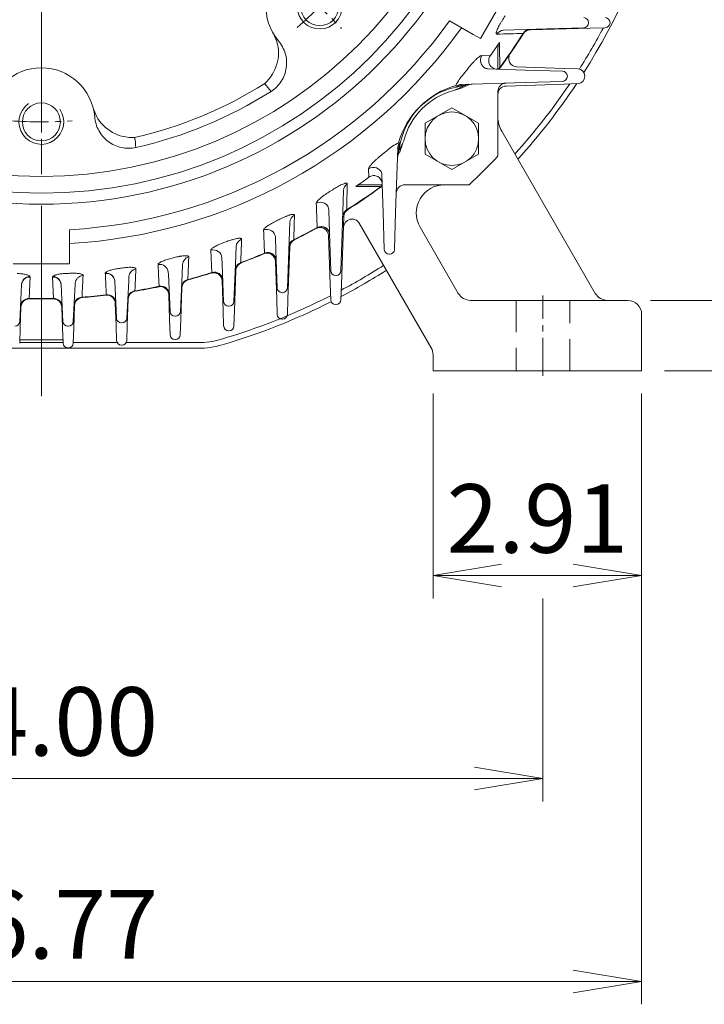
# Model space of a CAD drawing. Units: millimetres. Extents: x 0 to 2822, y 0 to 1995.
# Drawn here: x 2081 to 2324, y 677 to 1026 of the extents above; entities that cross this region are included whole.
import ezdxf

# ---------------------------------------------------------------- set-up
doc = ezdxf.new("R2010")
doc.units = ezdxf.units.MM
doc.header["$LTSCALE"] = 90
doc.linetypes.add('CENTER2', pattern=[1.125, 0.75, -0.125, 0.125, -0.125])
doc.linetypes.add('HIDDEN2', pattern=[0.1875, 0.125, -0.0625])
doc.layers.get('0').update_dxf_attribs({"linetype": 'CONTINUOUS', "lineweight": 30})
doc.layers.get('DEFPOINTS').update_dxf_attribs({"linetype": 'CONTINUOUS'})
for name, color, linetype, lineweight in [('CENTER LINE', 1, 'CENTER2', 9), ('DIMENSION LINE', 2, 'CONTINUOUS', 13), ('HIDDEN OUTLINE', 2, 'HIDDEN2', 20), ('OUTLINE', 3, 'CONTINUOUS', 20), ('외형선', 3, 'CONTINUOUS', 20)]:
    doc.layers.add(name, color=color, linetype=linetype, lineweight=lineweight)
doc.styles.get("Standard").update_dxf_attribs({"font": 'romans.shx', "width": 0.8, "bigfont": 'whgtxt.shx'})
doc.dimstyles.get("Standard").update_dxf_attribs({"dimscale": 8.1, "dimtxt": 3, "dimasz": 3, "dimexe": 1, "dimexo": 1, "dimgap": 1, "dimtad": 1, "dimzin": 1, "dimdsep": 46, "dimtxsty": 'Standard', "dimblk": 'OPEN', "dimcen": 0, "dimclrd": 2, "dimclre": 2, "dimclrt": 7, "dimadec": 1, "dimazin": 2, "dimtfac": 1, "dimtmove": 0, "dimatfit": 3, "dimldrblk": 'OPEN', "dimfxl": 1, "dimtfill": 1, "dimtolj": 1, "dimtzin": 0, "dimlwd": 9, "dimlwe": 9, "dimarcsym": 0})
doc.dimstyles.new('STANDARD$0', dxfattribs={"dimtxt": 3, "dimasz": 3, "dimexe": 1, "dimexo": 1, "dimgap": 1, "dimtad": 1, "dimlfac": 0.03937, "dimdsep": 46, "dimtxsty": 'Standard', "dimblk": 'OPEN', "dimcen": 0, "dimclrd": 2, "dimclre": 2, "dimclrt": 7, "dimadec": 1, "dimazin": 2, "dimtfac": 1, "dimtmove": 0, "dimatfit": 3, "dimldrblk": 'OPEN', "dimfxl": 1, "dimtolj": 1, "dimtzin": 0, "dimlwd": 9, "dimlwe": 9, "dimarcsym": 0})

# ---------------------------------------------------------------- blocks, each defined once
blk = doc.blocks.new('A$C4d13c9bf')
at = {"layer": 'CENTER LINE', "ltscale": 0.2}
blk.add_line((423, 7.09), (423, 35.59), dxfattribs=at)
at = {"layer": 'HIDDEN OUTLINE'}
for p, q in [((413.5, 33.84), (413.5, 8.84)), ((432.5, 8.84), (432.5, 33.84))]:
    blk.add_line(p, q, dxfattribs=at)
at = {"layer": 'OUTLINE', "ltscale": 10}
for p, q in [((408.34, 93.87), (441.56, 36.34)), ((352.34, 63.58), (351.5, 39.46)), ((383.33, 17), (357.81, 61.21)), ((379.38, 59.84), (392.95, 36.34)), ((347.5, 39.46), (346.9, 56.81)), ((333.14, 52.76), (332.5, 34.26)), ((328.5, 34.26), (328.03, 47.67)), ((314, 44.47), (313.5, 30.15)), ((309.5, 30.15), (309.13, 40.75)), ((347.69, 34.03), (347.5, 39.46)), ((351.5, 39.46), (351.31, 34.03)), ((290.5, 27.1), (290.2, 35.82)), ((294.89, 38.37), (294.5, 27.1)), ((237.76, 31.49), (237.5, 24.08)), ((252.5, 24.08), (252.24, 31.49)), ((256.77, 31.98), (256.5, 24.08)), ((271.5, 25.09), (271.23, 32.76)), ((275.82, 34.25), (275.5, 25.09)), ((328.69, 28.83), (328.5, 34.26)), ((332.5, 34.26), (332.31, 28.83)), ((349.56, 32.34), (349.44, 32.34)), ((397.28, 33.84), (438, 33.84)), ((438, 33.84), (453, 33.84)), ((309.69, 24.72), (309.5, 30.15)), ((313.5, 30.15), (313.31, 24.72)), ((458, 28.84), (458, 8.84)), ((271.69, 19.66), (271.5, 25.09)), ((275.5, 25.09), (275.31, 19.66)), ((290.69, 21.68), (290.5, 27.1)), ((294.5, 27.1), (294.31, 21.68)), ((330.56, 27.14), (330.44, 27.14)), ((237.5, 24.08), (237.31, 18.65)), ((252.69, 18.65), (252.5, 24.08)), ((256.5, 24.08), (256.31, 18.65)), ((311.56, 23.04), (311.44, 23.04)), ((252.65, 19.84), (237.35, 19.84)), ((273.56, 17.97), (273.44, 17.97)), ((292.56, 19.99), (292.44, 19.99)), ((254.56, 16.97), (254.44, 16.97)), ((384, 8.84), (384, 14.5)), ((384, 8.84), (389, 8.84)), ((389, 8.84), (438, 8.84)), ((438, 8.84), (458, 8.84))]:
    blk.add_line(p, q, dxfattribs=at)
for centre, radius, start, end in [((417, 98.87), 10, 180, 210), ((388.04, 64.84), 10, 90, 210), ((355.34, 63.47), 3, 122.4749, 178), ((343.9, 56.7), 3, 2, 118.7673), ((355.21, 59.71), 3, 30, 178), ((336.14, 52.66), 3, 116.3285, 178), ((325.03, 47.57), 3, 2, 112.9212), ((317, 44.36), 3, 110.5086, 178), ((306.13, 40.64), 3, 2, 107.3066), ((287.2, 35.72), 3, 2, 101.8498), ((297.89, 38.26), 3, 104.9142, 178), ((268.24, 32.66), 3, 2, 96.4921), ((278.82, 34.14), 3, 99.4715, 178), ((397.28, 38.84), 5, 210, 270), ((445.89, 38.84), 5, 210, 270), ((240.76, 31.38), 3, 88.8165, 178), ((249.24, 31.38), 3, 2, 91.1835), ((259.77, 31.87), 3, 94.1223, 178), ((349.44, 34.09), 1.75, 182, 270), ((349.56, 34.09), 1.75, 270, 358), ((453, 28.84), 5, 0, 90), ((330.44, 28.89), 1.75, 182, 270), ((330.56, 28.89), 1.75, 270, 358), ((311.44, 24.79), 1.75, 182, 270), ((311.56, 24.79), 1.75, 270, 358), ((292.44, 21.74), 1.75, 182, 270), ((292.56, 21.74), 1.75, 270, 358), ((254.44, 18.72), 1.75, 182, 270), ((254.56, 18.72), 1.75, 270, 358), ((273.44, 19.72), 1.75, 182, 270), ((273.56, 19.72), 1.75, 270, 358), ((379, 14.5), 5, 0, 30)]:
    blk.add_arc(centre, radius, start, end, dxfattribs=at)
at = {"layer": '외형선'}
for p, q in [((439.68, 130.41), (418.51, 129.86)), ((445.08, 130.55), (439.68, 130.41)), ((446.78, 132.39), (446.78, 132.3)), ((413.72, 116.69), (430.52, 116.1)), ((430.52, 116.1), (435.43, 115.93)), ((437.85, 113.43), (437.85, 113.26)), ((430.52, 110.59), (409.89, 109.87)), ((435.43, 110.76), (430.52, 110.59))]:
    blk.add_line(p, q, dxfattribs=at)
for centre, radius, start, end in [((445.03, 132.39), 1.75, 0, 88.5), ((418.49, 126.96), 2.87, 89.7415, 148.3536), ((445.03, 132.3), 1.75, 271.5, 0), ((413.82, 119.69), 2.99, 145.2428, 268.0743), ((435.35, 113.43), 2.5, 0, 88), ((435.35, 113.26), 2.5, 272, 0), ((410, 106.87), 3, 91.9949, 180)]:
    blk.add_arc(centre, radius, start, end, dxfattribs=at)
blk = doc.blocks.new('_Open')
at = {"color": 0, "linetype": 'ByBlock', "lineweight": -2}
for p, q in [((-1, 0.167), (0, 0)), ((-1, -0.167), (0, 0)), ((0, 0), (-1, 0))]:
    blk.add_line(p, q, dxfattribs=at)
blk = doc.blocks.new('*D50')
at = {"layer": 'DEFPOINTS', "color": 0, "transparency": 16777216}
for p in [(2297.03, 926.88), (2374.03, 926.88), (2302.03, 901.88)]:
    blk.add_point(p, dxfattribs=at)
at = {"layer": 'DIMENSION LINE', "color": 2, "lineweight": 9, "transparency": 16777216}
for p, q in [((2374.03, 951.18), (2374.03, 1059.91)), ((2305.13, 926.88), (2382.13, 926.88)), ((2374.03, 901.88), (2374.03, 926.88)), ((2310.13, 901.88), (2382.13, 901.88)), ((2374.03, 877.58), (2374.03, 853.28))]:
    blk.add_line(p, q, dxfattribs=at)
at = {"layer": 'DIMENSION LINE', "color": 2, "lineweight": 9, "transparency": 16777216, "xscale": 24.3, "yscale": 24.3, "zscale": 24.3}
for p, rotation in [((2374.03, 926.88), 270), ((2374.03, 901.88), 90)]:
    blk.add_blockref('_Open', p, dxfattribs=dict(at, rotation=rotation))
at = {"layer": 'DIMENSION LINE', "color": 7, "transparency": 16777216, "insert": (2353.78, 1022.19), "char_height": 24.3, "attachment_point": 5, "rotation": 90, "bg_fill": 3, "box_fill_scale": 1.1, "bg_fill_color": 256, "bg_fill_true_color": 13158600, "bg_fill_transparency": 0}
blk.add_mtext('\\A1;0.98', dxfattribs=at)
blk = doc.blocks.new('*D51')
at = {"layer": 'DEFPOINTS', "color": 0, "transparency": 16777216}
for p in [(1911.03, 829.28), (2267.03, 829.28), (2267.03, 757.28)]:
    blk.add_point(p, dxfattribs=at)
at = {"layer": 'DIMENSION LINE', "color": 2, "lineweight": 9, "transparency": 16777216}
for p, q in [((1911.03, 821.18), (1911.03, 749.18)), ((2267.03, 821.18), (2267.03, 749.18)), ((1935.33, 757.28), (2242.73, 757.28))]:
    blk.add_line(p, q, dxfattribs=at)
at = {"layer": 'DIMENSION LINE', "color": 2, "lineweight": 9, "transparency": 16777216, "xscale": 24.3, "yscale": 24.3, "zscale": 24.3, "rotation": 180}
blk.add_blockref('_Open', (1911.03, 757.28), dxfattribs=at)
at = {"layer": 'DIMENSION LINE', "color": 2, "lineweight": 9, "transparency": 16777216, "xscale": 24.3, "yscale": 24.3, "zscale": 24.3}
blk.add_blockref('_Open', (2267.03, 757.28), dxfattribs=at)
at = {"layer": 'DIMENSION LINE', "color": 7, "transparency": 16777216, "insert": (2089.03, 777.53), "char_height": 24.3, "attachment_point": 5, "bg_fill": 3, "box_fill_scale": 1.1, "bg_fill_color": 256, "bg_fill_true_color": 13158600, "bg_fill_transparency": 0}
blk.add_mtext('\\A1;14.00', dxfattribs=at)
blk = doc.blocks.new('*D52')
at = {"layer": 'DEFPOINTS', "color": 0, "transparency": 16777216}
for p in [(2337.03, 1129.9), (2446.03, 1129.9), (2302.03, 901.88)]:
    blk.add_point(p, dxfattribs=at)
at = {"layer": 'DIMENSION LINE', "color": 2, "lineweight": 9, "transparency": 16777216}
for p, q in [((2345.13, 1129.9), (2454.13, 1129.9)), ((2446.03, 926.18), (2446.03, 1105.6)), ((2310.13, 901.88), (2454.13, 901.88))]:
    blk.add_line(p, q, dxfattribs=at)
at = {"layer": 'DIMENSION LINE', "color": 2, "lineweight": 9, "transparency": 16777216, "xscale": 24.3, "yscale": 24.3, "zscale": 24.3}
for p, rotation in [((2446.03, 1129.9), 90), ((2446.03, 901.88), 270)]:
    blk.add_blockref('_Open', p, dxfattribs=dict(at, rotation=rotation))
at = {"layer": 'DIMENSION LINE', "color": 7, "transparency": 16777216, "insert": (2418.09, 1015.58), "char_height": 24.3, "attachment_point": 5, "rotation": 90, "bg_fill": 3, "box_fill_scale": 1.1, "bg_fill_color": 256, "bg_fill_true_color": 13158600, "bg_fill_transparency": 0}
blk.add_mtext('\\A1;9.00 {\\Fromans|c129;\\H0.7x;\\S 0^ -0.06;}', dxfattribs=at)
blk = doc.blocks.new('*D55')
at = {"layer": 'DEFPOINTS', "color": 0, "transparency": 16777216}
for p in [(2114.53, 1362.91), (2518.03, 1362.91), (2302.03, 901.88)]:
    blk.add_point(p, dxfattribs=at)
at = {"layer": 'DIMENSION LINE', "color": 2, "lineweight": 9, "transparency": 16777216}
for p, q in [((2122.63, 1362.91), (2526.13, 1362.91)), ((2518.03, 926.18), (2518.03, 1338.61)), ((2310.13, 901.88), (2526.13, 901.88))]:
    blk.add_line(p, q, dxfattribs=at)
at = {"layer": 'DIMENSION LINE', "color": 2, "lineweight": 9, "transparency": 16777216, "xscale": 24.3, "yscale": 24.3, "zscale": 24.3}
for p, rotation in [((2518.03, 1362.91), 90), ((2518.03, 901.88), 270)]:
    blk.add_blockref('_Open', p, dxfattribs=dict(at, rotation=rotation))
at = {"layer": 'DIMENSION LINE', "color": 7, "transparency": 16777216, "insert": (2497.78, 1132.08), "char_height": 24.3, "attachment_point": 5, "rotation": 90, "bg_fill": 3, "box_fill_scale": 1.1, "bg_fill_color": 256, "bg_fill_true_color": 13158600, "bg_fill_transparency": 0}
blk.add_mtext('\\A1;18.15', dxfattribs=at)
blk = doc.blocks.new('*D56')
at = {"layer": 'DEFPOINTS', "color": 0, "transparency": 16777216}
for p in [(2089.03, 1433.91), (2590.03, 1433.91), (2302.03, 901.88)]:
    blk.add_point(p, dxfattribs=at)
at = {"layer": 'DIMENSION LINE', "color": 2, "lineweight": 9, "transparency": 16777216}
for p, q in [((2097.13, 1433.91), (2598.13, 1433.91)), ((2590.03, 926.18), (2590.03, 1409.61)), ((2310.13, 901.88), (2598.13, 901.88))]:
    blk.add_line(p, q, dxfattribs=at)
at = {"layer": 'DIMENSION LINE', "color": 2, "lineweight": 9, "transparency": 16777216, "xscale": 24.3, "yscale": 24.3, "zscale": 24.3}
for p, rotation in [((2590.03, 1433.91), 90), ((2590.03, 901.88), 270)]:
    blk.add_blockref('_Open', p, dxfattribs=dict(at, rotation=rotation))
at = {"layer": 'DIMENSION LINE', "color": 7, "transparency": 16777216, "insert": (2563.42, 1161.43), "char_height": 24.3, "attachment_point": 5, "rotation": 90, "bg_fill": 3, "box_fill_scale": 1.1, "bg_fill_color": 256, "bg_fill_true_color": 13158600, "bg_fill_transparency": 0}
blk.add_mtext('\\A1;(21.00)', dxfattribs=at)
blk = doc.blocks.new('*D59')
at = {"layer": 'DEFPOINTS', "color": 0, "transparency": 16777216}
for p in [(2228.03, 901.9), (2302.03, 901.9), (2228.03, 829.28)]:
    blk.add_point(p, dxfattribs=at)
at = {"layer": 'DIMENSION LINE', "color": 2, "lineweight": 9, "transparency": 16777216}
for p, q in [((2228.03, 893.8), (2228.03, 821.18)), ((2302.03, 893.8), (2302.03, 821.18)), ((2277.73, 829.28), (2252.33, 829.28))]:
    blk.add_line(p, q, dxfattribs=at)
at = {"layer": 'DIMENSION LINE', "color": 2, "lineweight": 9, "transparency": 16777216, "xscale": 24.3, "yscale": 24.3, "zscale": 24.3, "rotation": 180}
blk.add_blockref('_Open', (2228.03, 829.28), dxfattribs=at)
at = {"layer": 'DIMENSION LINE', "color": 2, "lineweight": 9, "transparency": 16777216, "xscale": 24.3, "yscale": 24.3, "zscale": 24.3}
blk.add_blockref('_Open', (2302.03, 829.28), dxfattribs=at)
at = {"layer": 'DIMENSION LINE', "color": 7, "transparency": 16777216, "insert": (2265.03, 849.53), "char_height": 24.3, "attachment_point": 5, "bg_fill": 3, "box_fill_scale": 1.1, "bg_fill_color": 256, "bg_fill_true_color": 13158600, "bg_fill_transparency": 0}
blk.add_mtext('\\A1;2.91', dxfattribs=at)
blk = doc.blocks.new('*D60')
at = {"layer": 'DEFPOINTS', "color": 0, "transparency": 16777216}
for p in [(1876.03, 901.9), (2302.03, 901.9), (2302.03, 685.3)]:
    blk.add_point(p, dxfattribs=at)
at = {"layer": 'DIMENSION LINE', "color": 2, "lineweight": 9, "transparency": 16777216}
for p, q in [((1876.03, 893.8), (1876.03, 677.2)), ((2302.03, 893.8), (2302.03, 677.2)), ((1900.33, 685.3), (2277.73, 685.3))]:
    blk.add_line(p, q, dxfattribs=at)
at = {"layer": 'DIMENSION LINE', "color": 2, "lineweight": 9, "transparency": 16777216, "xscale": 24.3, "yscale": 24.3, "zscale": 24.3, "rotation": 180}
blk.add_blockref('_Open', (1876.03, 685.3), dxfattribs=at)
at = {"layer": 'DIMENSION LINE', "color": 2, "lineweight": 9, "transparency": 16777216, "xscale": 24.3, "yscale": 24.3, "zscale": 24.3}
blk.add_blockref('_Open', (2302.03, 685.3), dxfattribs=at)
at = {"layer": 'DIMENSION LINE', "color": 7, "transparency": 16777216, "insert": (2089.03, 705.55), "char_height": 24.3, "attachment_point": 5, "bg_fill": 3, "box_fill_scale": 1.1, "bg_fill_color": 256, "bg_fill_true_color": 13158600, "bg_fill_transparency": 0}
blk.add_mtext('\\A1;16.77', dxfattribs=at)
blk = doc.blocks.new('A$C5c89b736')
at = {"layer": '외형선'}
for p, q in [((385.45, 132.31), (367.95, 102)), ((365.35, 103.5), (356.99, 108.33)), ((391.36, 105.44), (376.18, 104.97)), ((404.61, 105.85), (391.36, 105.44)), ((406.31, 107.71), (406.31, 107.6)), ((295.72, 100.98), (294.49, 103.76)), ((367.95, 102), (365.35, 103.5)), ((383.27, 103.87), (383.09, 103.82)), ((374.15, 91.18), (374.15, 98.65)), ((368.49, 96.03), (371.44, 95.91)), ((370.74, 91.29), (383.85, 90.87)), ((374.81, 91.74), (374.75, 91.45)), ((383.85, 90.87), (397.1, 90.46)), ((398.79, 88.71), (398.79, 88.6)), ((383.85, 86.43), (361.22, 85.72)), ((397.1, 86.85), (383.85, 86.43)), ((374.15, 60.37), (374.15, 83.22)), ((230.58, 77.29), (231.68, 74.45)), ((338.59, 63.09), (337.87, 40.46)), ((328.39, 52.87), (328.28, 55.82)), ((333.43, 40.46), (333.02, 53.56)), ((333.13, 50.15), (325.66, 50.15)), ((332.86, 49.56), (332.57, 49.5)), ((363.94, 50.15), (341.09, 50.15)), ((319.34, 48.13), (318.87, 32.94)), ((314.44, 32.94), (314.18, 41.17)), ((320.49, 41.22), (320.44, 41.04)), ((333.85, 27.21), (333.43, 40.46)), ((337.87, 40.46), (337.46, 27.21)), ((300.32, 36.87), (299.95, 26.81)), ((310.01, 34.87), (310.04, 35.03)), ((222.15, 25.15), (222.15, 34.23)), ((295.36, 26.81), (295.19, 31.52)), ((314.85, 19.69), (314.44, 32.94)), ((318.87, 32.94), (318.46, 19.69)), ((281.28, 28.24), (281.02, 22)), ((301.7, 30.67), (301.66, 30.51)), ((222.15, 25.15), (222.15, 22.15)), ((291.32, 25.77), (291.34, 25.92)), ((295.84, 13.56), (295.36, 26.81)), ((299.95, 26.81), (299.47, 13.56)), ((335.71, 25.52), (335.6, 25.52)), ((222.15, 22.15), (202.15, 22.15)), ((262.25, 21.88), (262.09, 18.43)), ((276.28, 22), (276.19, 24.27)), ((276.83, 8.75), (276.28, 22)), ((281.02, 22), (280.47, 8.75)), ((282.91, 22.56), (282.88, 22.41)), ((208.11, 17.69), (208.21, 17.45)), ((216.1, 17.45), (216.2, 17.69)), ((234.84, 18.73), (234.85, 18.84)), ((243.22, 17.59), (243.14, 16.08)), ((257.22, 18.43), (257.19, 19.14)), ((257.83, 5.18), (257.22, 18.43)), ((262.09, 18.43), (261.48, 5.18)), ((272.63, 18.9), (272.65, 19.04)), ((316.71, 18), (316.6, 18)), ((205.16, 14.68), (204.49, 1.66)), ((205.16, 14.68), (205.13, 14.91)), ((208.21, 17.45), (207.82, 9.83)), ((216.48, 9.83), (216.1, 17.45)), ((219.18, 14.91), (219.15, 14.68)), ((219.82, 1.66), (219.15, 14.68)), ((224.17, 14.91), (223.49, 1.66)), ((224.18, 15.21), (224.17, 14.91)), ((238.17, 16.08), (238.17, 15.98)), ((238.82, 2.83), (238.17, 15.98)), ((243.14, 16.08), (242.49, 2.83)), ((253.93, 14.01), (253.94, 14.14)), ((264.13, 16.57), (264.1, 16.43)), ((235.22, 10.97), (235.22, 11.1)), ((245.35, 12.52), (245.33, 12.39)), ((297.72, 11.88), (297.59, 11.88)), ((207.82, 9.83), (207.82, 9.7)), ((216.49, 9.7), (216.48, 9.83)), ((226.58, 10.3), (226.56, 10.17)), ((278.73, 7.07), (278.58, 7.07)), ((259.73, 3.52), (259.58, 3.52)), ((221.74, 0), (221.57, 0)), ((240.74, 1.17), (240.57, 1.17))]:
    blk.add_line(p, q, dxfattribs=at)
for radius in [168.9, 165, 159]:
    blk.add_circle((212.15, 212.15), radius, dxfattribs=at)
for centre, radius, start, end in [((310.8, 113.51), 19, 49.8465, 220.1535), ((212.15, 212.15), 178.21, 273.2168, 324.3644), ((212.15, 212.15), 193.65, 327.5842, 328.1755), ((404.56, 107.71), 1.75, 0, 88.22), ((212.15, 212.15), 183.08, 273.1311, 324.5149), ((385.81, 102.27), 3, 91.78, 147.6739), ((404.56, 107.6), 1.75, 271.78, 0), ((212.15, 212.15), 202.5, 323.4098, 327.6739), ((212.15, 212.15), 202.37, 323.487, 327.6351), ((281.69, 96.94), 14.59, 311.9388, 16.0657), ((212.15, 212.15), 197.19, 323.8797, 325.5412), ((212.15, 72.65), 19, 4.8465, 175.1535), ((212.15, 212.15), 193.65, 320.6702, 321.4639), ((377.15, 89.66), 3, 143.4098, 149.8364), ((375.96, 76.98), 18.74, 138.4017, 153.2249), ((397.04, 88.71), 1.75, 0, 88.2), ((397.04, 88.6), 1.75, 271.8, 0), ((212.15, 212.15), 148.93, 282.8315, 302.1685), ((315.15, 102.29), 28.71, 214.3598, 221.5225), ((367.59, 56.72), 29.89, 106.2372, 163.7628), ((364.89, 59.42), 26, 97.2626, 172.7374), ((365.85, 45.8), 39.83, 94.8087, 99.0499), ((377.15, 83.22), 3, 91.8, 180), ((212.15, 212.15), 152.5, 282.696, 302.304), ((364.89, 59.42), 25, 104.7825, 165.2175), ((244.45, 81.52), 14.59, 208.9343, 273.0612), ((217.02, 61.64), 28.71, 3.4775, 10.6402), ((348.06, 47.28), 20.02, 117.2524, 131.121), ((378.51, 58.46), 39.83, 170.9502, 175.1912), ((212.15, 212.15), 193.65, 308.5361, 309.3298), ((212.15, 212.15), 222, 313.1363, 316.8637), ((212.15, 212.15), 197.19, 304.4588, 306.1203), ((212.15, 212.15), 202.5, 302.3261, 306.5902), ((212.15, 212.15), 202.37, 302.3649, 306.513), ((334.65, 47.15), 3, 120.1636, 126.5902), ((341.09, 47.15), 3, 90, 178.2), ((212.15, 212.15), 193.65, 301.8245, 302.4158), ((322.04, 38.5), 3, 122.3261, 178.22), ((212.15, 212.15), 193.65, 295.5125, 296.0618), ((212.15, 212.15), 202.37, 296.2633, 298.9266), ((311.46, 32.24), 3, 1.78, 118.8973), ((212.15, 212.15), 202.5, 296.2324, 298.8973), ((212.15, 212.15), 193.65, 289.5186, 290.0353), ((302.99, 27.82), 3, 116.2324, 177.91), ((212.15, 212.15), 202.5, 290.4421, 293.0141), ((212.15, 212.15), 202.37, 290.4662, 293.036), ((292.5, 23.01), 3, 2.09, 113.0141), ((335.6, 27.27), 1.75, 181.8, 270), ((335.71, 27.27), 1.75, 270, 358.2), ((212.15, 212.15), 193.65, 283.7399, 284.2325), ((283.93, 19.6), 3, 110.4421, 177.62), ((212.15, 212.15), 193.65, 272.5352, 273.0061), ((212.15, 212.15), 193.65, 278.0986, 278.5776), ((212.15, 212.15), 202.5, 284.8632, 287.3772), ((212.15, 212.15), 202.37, 284.8812, 287.3925), ((273.53, 16.03), 3, 2.38, 107.3772), ((316.6, 19.75), 1.75, 181.78, 270), ((316.71, 19.75), 1.75, 270, 358.22), ((212.15, 212.15), 202.5, 279.4279, 281.907), ((212.15, 212.15), 202.37, 279.4403, 281.9163), ((254.55, 11.08), 3, 2.63, 101.907), ((264.87, 13.53), 3, 104.8632, 177.37), ((212.15, 212.15), 202.5, 274.08, 276.5409), ((212.15, 212.15), 202.37, 274.087, 276.5446), ((235.56, 7.99), 3, 2.83, 96.5409), ((245.82, 9.43), 3, 99.4279, 177.17), ((297.59, 13.63), 1.75, 182.09, 270), ((297.72, 13.63), 1.75, 270, 357.91), ((207.75, 6.7), 3, 88.7723, 177.07), ((212.15, 212.15), 202.37, 268.774, 271.226), ((212.15, 212.15), 202.5, 268.7723, 271.2277), ((216.56, 6.7), 3, 2.93, 91.2277), ((226.78, 7.18), 3, 94.08, 177.07), ((278.58, 8.82), 1.75, 182.38, 270), ((278.73, 8.82), 1.75, 270, 357.62), ((259.58, 5.27), 1.75, 182.63, 270), ((259.73, 5.27), 1.75, 270, 357.37), ((202.74, 1.75), 1.75, 270, 357.07), ((221.57, 1.75), 1.75, 182.93, 270), ((221.74, 1.75), 1.75, 270, 357.07), ((240.57, 2.92), 1.75, 182.83, 270), ((240.74, 2.92), 1.75, 270, 357.17)]:
    blk.add_arc(centre, radius, start, end, dxfattribs=at)
for centre, major_axis, ratio, start_param, end_param in [((376.27, 101.97), (-0.09, 3), 0.961923, 0, 0.96673), ((385.56, 102.26), (-0.09, 3), 0.963225, 0, 0.992137), ((370.84, 94.28), (0.09, 3), 0.962671, 0.981046, 2.747484), ((370.84, 94.28), (0.09, 3), 0.962671, 2.747484, 3.141593), ((377.15, 90), (-3, 0), 0.932281, 5.61206, 5.852648), ((361.31, 82.73), (0.09, -3), 0.967103, 3.141593, 3.746708), ((361.22, 88.19), (0.38, -2.98), 0.947182, 0, 0.335472), ((363.8, 82.8), (0.09, -3), 0.966934, 3.141593, 3.568424), ((341.58, 63), (-3, 0.09), 0.967103, 5.678069, 6.283185), ((341.51, 60.51), (-3, 0.09), 0.966934, 5.856354, 6.283185), ((336.12, 63.09), (2.98, -0.38), 0.947182, 5.947713, 6.283185), ((330.02, 53.47), (3, 0.09), 0.962671, 0.210685, 2.160546), ((330.02, 53.47), (3, 0.09), 0.962671, 0, 0.210685), ((322.34, 48.04), (-3, 0.09), 0.961923, 5.316455, 6.283185), ((334.31, 47.15), (0, 3), 0.932281, 0.430537, 0.671125), ((311.19, 41.08), (3, 0.09), 0.967309, 0, 2.050729), ((303.31, 36.76), (3, -0.11), 0.96654, 2.072112, 3.141593), ((322.05, 38.75), (-3, 0.09), 0.963225, 5.291048, 6.283185), ((311.45, 32.47), (3, 0.09), 0.967952, 0, 2.031495), ((292.19, 31.41), (-3, -0.11), 0.970452, 3.141593, 5.082542), ((284.28, 28.11), (-3, 0.12), 0.969618, 5.116169, 6.283185), ((303, 28.05), (3, -0.11), 0.967269, 2.051874, 3.141593), ((265.24, 21.75), (-3, 0.14), 0.971713, 5.021789, 6.283185), ((273.19, 24.14), (3, 0.12), 0.972452, 0, 1.83602), ((292.49, 23.23), (-3, -0.11), 0.970778, 3.141593, 5.068173), ((254.19, 19), (3, 0.14), 0.973658, 0, 1.734827), ((283.94, 19.82), (-3, 0.12), 0.970023, 5.100357, 6.283185), ((208.05, 14.76), (-2.24, -2), 0.953664, 3.986121, 5.479234), ((208.15, 14.52), (-3, 0.15), 0.974347, 4.742484, 6.283185), ((216.16, 14.52), (3, 0.15), 0.974347, 0, 1.540701), ((216.26, 14.76), (2.24, -2), 0.953664, 0.803952, 2.297064), ((227.18, 15.05), (-3, 0.15), 0.973967, 4.83633, 6.283185), ((235.18, 15.83), (3, 0.15), 0.974258, 0, 1.636404), ((235.19, 15.93), (2.84, -0.97), 0.968776, 0.389769, 2.004794), ((246.21, 17.44), (-3, 0.15), 0.97311, 4.929145, 6.283185), ((273.52, 16.25), (3, 0.12), 0.972602, 0, 1.825947), ((254.54, 11.28), (3, 0.14), 0.973712, 0, 1.728684), ((264.88, 13.74), (-3, 0.14), 0.971925, 5.009941, 6.283185), ((235.55, 8.2), (3, 0.15), 0.974266, 0, 1.633964), ((245.83, 9.64), (-3, 0.15), 0.973206, 4.920975, 6.283185), ((207.76, 6.91), (-3, 0.15), 0.974348, 4.741367, 6.283185), ((216.55, 6.91), (3, 0.15), 0.974348, 0, 1.541819), ((226.79, 7.38), (-3, 0.15), 0.973997, 4.831705, 6.283185)]:
    blk.add_ellipse(centre, major_axis=major_axis, ratio=ratio, start_param=start_param, end_param=end_param, dxfattribs=at)
for points, knots in [([(373.84, 103.6), (373.75, 103.6), (373.68, 103.63), (373.61, 103.72), (373.6, 103.77), (373.57, 103.86), (373.57, 103.98), (373.58, 104.13), (373.61, 104.29), (373.63, 104.38), (373.71, 104.66), (373.79, 104.88), (373.98, 105.35), (374.09, 105.59), (374.34, 106.12), (374.48, 106.39), (374.78, 106.94), (374.94, 107.22), (375.28, 107.78), (375.45, 108.06), (375.63, 108.35)], [0, 0, 0, 0, 0.125, 0.125, 0.1875, 0.1875, 0.25, 0.3125, 0.3125, 0.375, 0.375, 0.5, 0.5, 0.625, 0.625, 0.75, 0.75, 0.875, 0.875, 1, 1, 1, 1]), ([(296.27, 101.26), (296.83, 100.6), (297.31, 99.89), (298.12, 98.38), (298.45, 97.57), (299.17, 95.1), (299.3, 93.34), (298.82, 89.96), (298.21, 88.3), (296.82, 86.14), (296.27, 85.46), (295.05, 84.26), (294.39, 83.72), (293.65, 83.26)], [0, 0, 0, 0, 0.125, 0.125, 0.25, 0.25, 0.5, 0.5, 0.75, 0.75, 0.875, 0.875, 1, 1, 1, 1]), ([(374.15, 98.65), (374.15, 99), (374.2, 99.33), (374.35, 99.82), (374.41, 99.98), (374.56, 100.29), (374.65, 100.44), (374.74, 100.58)], [0, 0, 0, 0, 0.5, 0.5, 0.75, 0.75, 1, 1, 1, 1]), ([(363.63, 91.51), (364.09, 92.09), (364.56, 92.64), (365.27, 93.43), (365.5, 93.68), (365.96, 94.16), (366.19, 94.38), (366.63, 94.81), (366.84, 95), (367.25, 95.35), (367.45, 95.5), (367.72, 95.7), (367.8, 95.75), (367.97, 95.85), (368.05, 95.89), (368.27, 96), (368.39, 96.03), (368.49, 96.03)], [0, 0, 0, 0, 0.25, 0.25, 0.375, 0.375, 0.5, 0.5, 0.625, 0.625, 0.75, 0.75, 0.8125, 0.8125, 0.875, 0.875, 1, 1, 1, 1]), ([(371.44, 95.91), (371.28, 95.69), (371.15, 95.45), (371.01, 95.07), (370.97, 94.93), (370.91, 94.67), (370.89, 94.53), (370.86, 94.13), (370.88, 93.85), (371, 93.32), (371.09, 93.06), (371.29, 92.7), (371.36, 92.58), (371.52, 92.36), (371.61, 92.25), (371.89, 91.96), (372.1, 91.79), (372.57, 91.5), (372.82, 91.39), (373.35, 91.24), (373.62, 91.2), (373.9, 91.19)], [0, 0, 0, 0, 0.125, 0.125, 0.1875, 0.1875, 0.25, 0.25, 0.375, 0.375, 0.5, 0.5, 0.5625, 0.5625, 0.625, 0.625, 0.75, 0.75, 0.875, 0.875, 1, 1, 1, 1]), ([(358.51, 83.59), (359.15, 83.88), (359.8, 84.16), (360.76, 84.59), (361.08, 84.73), (361.52, 84.97), (361.67, 85.05), (361.8, 85.16), (361.81, 85.2), (361.73, 85.22), (361.67, 85.22), (361.6, 85.21)], [0, 0, 0, 0, 0.5, 0.5, 0.75, 0.75, 0.875, 0.875, 0.9375, 0.9375, 1, 1, 1, 1]), ([(362.7, 85.14), (362.37, 84.95), (362.03, 84.8), (361.33, 84.54), (360.98, 84.42), (360.27, 84.19), (359.92, 84.07), (359.39, 83.9), (359.21, 83.84), (358.86, 83.72), (358.69, 83.66), (358.51, 83.59)], [0, 0, 0, 0, 0.25, 0.25, 0.5, 0.5, 0.75, 0.75, 0.875, 0.875, 1, 1, 1, 1]), ([(359.58, 85.14), (359.46, 85.12), (359.37, 85.12), (359.28, 85.19), (359.26, 85.22), (359.24, 85.3), (359.23, 85.35), (359.23, 85.42)], [0, 0, 0, 0, 0.5, 0.5, 0.75, 0.75, 1, 1, 1, 1]), ([(362.7, 85.14), (362.67, 85.19), (362.66, 85.24), (362.66, 85.33), (362.66, 85.38), (362.64, 85.44), (362.63, 85.47), (362.58, 85.5), (362.55, 85.5), (362.51, 85.49)], [0, 0, 0, 0, 0.25, 0.25, 0.5, 0.5, 0.75, 0.75, 1, 1, 1, 1]), ([(364.92, 85.84), (364.52, 85.83), (364.14, 85.75), (363.58, 85.57), (363.4, 85.5), (363.04, 85.33), (362.86, 85.24), (362.7, 85.14)], [0, 0, 0, 0, 0.5, 0.5, 0.75, 0.75, 1, 1, 1, 1]), ([(245.67, 63.38), (244.82, 63.19), (243.97, 63.1), (242.26, 63.09), (241.39, 63.18), (238.88, 63.73), (237.28, 64.47), (235.22, 66.01), (234.59, 66.61), (233.46, 67.91), (232.98, 68.61), (231.73, 70.88), (231.23, 72.53), (231.09, 74.26)], [0, 0, 0, 0, 0.125, 0.125, 0.25, 0.25, 0.5, 0.5, 0.625, 0.625, 0.75, 0.75, 1, 1, 1, 1]), ([(338.89, 65.08), (339.02, 65.08), (339.1, 65.06), (339.18, 64.94), (339.19, 64.85), (339.17, 64.73)], [0, 0, 0, 0, 0.5, 0.5, 1, 1, 1, 1]), ([(339.1, 62.71), (339.09, 62.64), (339.09, 62.57), (339.11, 62.5), (339.15, 62.51), (339.26, 62.64), (339.35, 62.8), (339.58, 63.24), (339.72, 63.56), (340.15, 64.51), (340.43, 65.16), (340.72, 65.8)], [0, 0, 0, 0, 0.0625, 0.0625, 0.125, 0.125, 0.25, 0.25, 0.5, 0.5, 1, 1, 1, 1]), ([(340.72, 65.8), (340.65, 65.62), (340.59, 65.45), (340.47, 65.1), (340.41, 64.92), (340.24, 64.39), (340.12, 64.04), (339.89, 63.33), (339.77, 62.97), (339.51, 62.28), (339.36, 61.94), (339.17, 61.61)], [0, 0, 0, 0, 0.125, 0.125, 0.25, 0.25, 0.5, 0.5, 0.75, 0.75, 1, 1, 1, 1]), ([(328.28, 55.82), (328.28, 55.92), (328.31, 56.04), (328.45, 56.33), (328.55, 56.5), (328.8, 56.86), (328.95, 57.05), (329.3, 57.46), (329.5, 57.68), (329.92, 58.11), (330.15, 58.34), (330.63, 58.8), (330.88, 59.04), (331.4, 59.5), (331.67, 59.74), (332.23, 60.21), (332.51, 60.45), (332.8, 60.68)], [0, 0, 0, 0, 0.125, 0.125, 0.25, 0.25, 0.375, 0.375, 0.5, 0.5, 0.625, 0.625, 0.75, 0.75, 0.875, 0.875, 1, 1, 1, 1]), ([(339.17, 61.61), (338.97, 61.27), (338.8, 60.92), (338.56, 60.18), (338.48, 59.79), (338.47, 59.39)], [0, 0, 0, 0, 0.5, 0.5, 1, 1, 1, 1]), ([(338.81, 61.8), (338.81, 61.76), (338.81, 61.73), (338.84, 61.68), (338.86, 61.67), (338.93, 61.65), (338.98, 61.65), (339.07, 61.64), (339.12, 61.64), (339.17, 61.61)], [0, 0, 0, 0, 0.25, 0.25, 0.5, 0.5, 0.75, 0.75, 1, 1, 1, 1]), ([(333.12, 50.41), (333.11, 50.69), (333.07, 50.96), (332.96, 51.35), (332.91, 51.48), (332.8, 51.73), (332.74, 51.85), (332.53, 52.2), (332.35, 52.42), (331.96, 52.79), (331.74, 52.95), (331.25, 53.21), (331, 53.31), (330.6, 53.4), (330.46, 53.42), (330.19, 53.44), (330.05, 53.44), (329.65, 53.41), (329.37, 53.35), (328.86, 53.16), (328.62, 53.03), (328.39, 52.87)], [0, 0, 0, 0, 0.125, 0.125, 0.1875, 0.1875, 0.25, 0.25, 0.375, 0.375, 0.5, 0.5, 0.625, 0.625, 0.6875, 0.6875, 0.75, 0.75, 0.875, 0.875, 1, 1, 1, 1]), ([(315.96, 48.68), (316.53, 49.03), (317.08, 49.37), (317.91, 49.82), (318.18, 49.96), (318.7, 50.21), (318.95, 50.33), (319.43, 50.52), (319.64, 50.6), (319.92, 50.67), (320.01, 50.7), (320.18, 50.73), (320.25, 50.73), (320.45, 50.74), (320.55, 50.72), (320.68, 50.63), (320.71, 50.56), (320.71, 50.47)], [0, 0, 0, 0, 0.25, 0.25, 0.375, 0.375, 0.5, 0.5, 0.625, 0.625, 0.6875, 0.6875, 0.75, 0.75, 0.875, 0.875, 1, 1, 1, 1]), ([(323.73, 49.56), (324.01, 49.76), (324.32, 49.91), (324.98, 50.1), (325.31, 50.15), (325.66, 50.15)], [0, 0, 0, 0, 0.5, 0.5, 1, 1, 1, 1]), ([(309.72, 43.61), (309.72, 43.7), (309.75, 43.8), (309.88, 44.05), (309.97, 44.19), (310.21, 44.48), (310.36, 44.64), (310.7, 44.98), (310.9, 45.16), (311.32, 45.52), (311.54, 45.71), (312.03, 46.09), (312.29, 46.28), (313.09, 46.85), (313.67, 47.24), (314.27, 47.61)], [0, 0, 0, 0, 0.125, 0.125, 0.25, 0.25, 0.375, 0.375, 0.5, 0.5, 0.625, 0.625, 0.75, 0.75, 1, 1, 1, 1]), ([(297.23, 38.19), (297.53, 38.34), (297.82, 38.47), (298.39, 38.73), (298.68, 38.85), (299.25, 39.08), (299.52, 39.18), (299.91, 39.31), (300.03, 39.36), (300.28, 39.43), (300.4, 39.47), (300.74, 39.56), (300.95, 39.6), (301.31, 39.65), (301.47, 39.66), (301.72, 39.63), (301.82, 39.6), (301.94, 39.5), (301.97, 39.43), (301.97, 39.35)], [0, 0, 0, 0, 0.125, 0.125, 0.25, 0.25, 0.375, 0.375, 0.4375, 0.4375, 0.5, 0.5, 0.625, 0.625, 0.75, 0.75, 0.875, 0.875, 1, 1, 1, 1]), ([(291.01, 34.08), (291, 34.16), (291.03, 34.26), (291.15, 34.47), (291.24, 34.59), (291.47, 34.84), (291.62, 34.97), (291.95, 35.25), (292.14, 35.39), (292.56, 35.69), (292.79, 35.85), (293.28, 36.16), (293.54, 36.32), (294.09, 36.63), (294.37, 36.78), (294.96, 37.09), (295.26, 37.24), (295.56, 37.39)], [0, 0, 0, 0, 0.125, 0.125, 0.25, 0.25, 0.375, 0.375, 0.5, 0.5, 0.625, 0.625, 0.75, 0.75, 0.875, 0.875, 1, 1, 1, 1]), ([(272.29, 26.92), (272.29, 27), (272.31, 27.08), (272.43, 27.27), (272.51, 27.37), (272.74, 27.58), (272.88, 27.7), (273.21, 27.93), (273.4, 28.05), (273.82, 28.3), (274.04, 28.42), (274.54, 28.67), (274.81, 28.8), (275.36, 29.05), (275.64, 29.17), (276.24, 29.41), (276.55, 29.52), (276.86, 29.63)], [0, 0, 0, 0, 0.125, 0.125, 0.25, 0.25, 0.375, 0.375, 0.5, 0.5, 0.625, 0.625, 0.75, 0.75, 0.875, 0.875, 1, 1, 1, 1]), ([(278.5, 30.22), (278.8, 30.33), (279.1, 30.43), (279.54, 30.58), (279.69, 30.62), (279.98, 30.71), (280.12, 30.75), (280.55, 30.87), (280.82, 30.94), (281.34, 31.05), (281.59, 31.1), (282.04, 31.16), (282.24, 31.18), (282.51, 31.18), (282.59, 31.18), (282.74, 31.17), (282.8, 31.16), (282.98, 31.12), (283.07, 31.08), (283.19, 30.98), (283.22, 30.91), (283.21, 30.83)], [0, 0, 0, 0, 0.125, 0.125, 0.1875, 0.1875, 0.25, 0.25, 0.375, 0.375, 0.5, 0.5, 0.625, 0.625, 0.6875, 0.6875, 0.75, 0.75, 0.875, 0.875, 1, 1, 1, 1]), ([(259.77, 24.45), (260.07, 24.52), (260.37, 24.59), (260.82, 24.69), (260.97, 24.72), (261.27, 24.78), (261.42, 24.8), (261.84, 24.87), (262.12, 24.91), (262.63, 24.97), (262.88, 24.99), (263.32, 25), (263.52, 24.99), (263.86, 24.96), (264.01, 24.94), (264.24, 24.86), (264.32, 24.82), (264.44, 24.7), (264.46, 24.64), (264.46, 24.56)], [0, 0, 0, 0, 0.125, 0.125, 0.1875, 0.1875, 0.25, 0.25, 0.375, 0.375, 0.5, 0.5, 0.625, 0.625, 0.75, 0.75, 0.875, 0.875, 1, 1, 1, 1]), ([(264.46, 24.56), (264.44, 24.09), (264.42, 23.62), (264.4, 23.15), (264.32, 21.26), (264.24, 19.38), (264.17, 17.5), (264.15, 17.19), (264.14, 16.88), (264.13, 16.57)], [0, 0, 0, 0, 0.176601, 0.176601, 0.176601, 0.883003, 0.883003, 0.883003, 1, 1, 1, 1]), ([(272.65, 19.04), (272.63, 19.5), (272.6, 19.96), (272.58, 20.43), (272.5, 22.28), (272.42, 24.14), (272.33, 26), (272.32, 26.31), (272.3, 26.62), (272.29, 26.92)], [0, 0, 0, 0, 0.176726, 0.176726, 0.176726, 0.883628, 0.883628, 0.883628, 1, 1, 1, 1]), ([(253.57, 21.86), (253.56, 21.93), (253.59, 22.01), (253.7, 22.18), (253.79, 22.27), (254.01, 22.45), (254.15, 22.55), (254.47, 22.74), (254.66, 22.84), (255.08, 23.04), (255.31, 23.14), (255.81, 23.33), (256.07, 23.43), (256.63, 23.62), (256.92, 23.71), (257.53, 23.88), (257.84, 23.97), (258.15, 24.04)], [0, 0, 0, 0, 0.125, 0.125, 0.25, 0.25, 0.375, 0.375, 0.5, 0.5, 0.625, 0.625, 0.75, 0.75, 0.875, 0.875, 1, 1, 1, 1]), ([(253.94, 14.14), (253.92, 14.6), (253.9, 15.05), (253.88, 15.51), (253.79, 17.33), (253.7, 19.15), (253.61, 20.97), (253.6, 21.27), (253.58, 21.56), (253.57, 21.86)], [0, 0, 0, 0, 0.17693, 0.17693, 0.17693, 0.884649, 0.884649, 0.884649, 1, 1, 1, 1]), ([(203.59, 18.69), (204.13, 18.67), (204.66, 18.63), (205.41, 18.53), (205.65, 18.5), (206.11, 18.42), (206.33, 18.38), (206.74, 18.29), (206.92, 18.24), (207.26, 18.14), (207.42, 18.09), (207.82, 17.92), (208, 17.81), (208.11, 17.69)], [0, 0, 0, 0, 0.25, 0.25, 0.375, 0.375, 0.5, 0.5, 0.625, 0.625, 0.75, 0.75, 1, 1, 1, 1]), ([(216.2, 17.69), (216.3, 17.81), (216.49, 17.92), (216.9, 18.09), (217.05, 18.14), (217.39, 18.24), (217.57, 18.29), (217.98, 18.38), (218.2, 18.42), (218.66, 18.5), (218.9, 18.53), (219.65, 18.63), (220.18, 18.67), (220.72, 18.69)], [0, 0, 0, 0, 0.25, 0.25, 0.375, 0.375, 0.5, 0.5, 0.625, 0.625, 0.75, 0.75, 1, 1, 1, 1]), ([(222.31, 18.77), (222.62, 18.79), (222.93, 18.8), (223.54, 18.8), (223.84, 18.8), (224.41, 18.78), (224.68, 18.76), (225.19, 18.71), (225.43, 18.68), (225.86, 18.61), (226.05, 18.57), (226.38, 18.47), (226.52, 18.42), (226.74, 18.3), (226.83, 18.24), (226.93, 18.11), (226.96, 18.04), (226.96, 17.97)], [0, 0, 0, 0, 0.125, 0.125, 0.25, 0.25, 0.375, 0.375, 0.5, 0.5, 0.625, 0.625, 0.75, 0.75, 0.875, 0.875, 1, 1, 1, 1]), ([(226.96, 17.97), (226.93, 17.52), (226.91, 17.06), (226.89, 16.61), (226.8, 14.8), (226.71, 12.99), (226.62, 11.18), (226.61, 10.89), (226.59, 10.59), (226.58, 10.3)], [0, 0, 0, 0, 0.176982, 0.176982, 0.176982, 0.88491, 0.88491, 0.88491, 1, 1, 1, 1]), ([(235.22, 11.1), (235.2, 11.55), (235.17, 12), (235.15, 12.45), (235.06, 14.25), (234.97, 16.05), (234.88, 17.85), (234.87, 18.15), (234.85, 18.44), (234.84, 18.73)], [0, 0, 0, 0, 0.177034, 0.177034, 0.177034, 0.885169, 0.885169, 0.885169, 1, 1, 1, 1]), ([(234.85, 18.84), (234.87, 18.91), (234.92, 18.98), (235.07, 19.13), (235.17, 19.2), (235.41, 19.35), (235.56, 19.42), (235.9, 19.57), (236.08, 19.65), (236.5, 19.79), (236.73, 19.86), (237.21, 20), (237.46, 20.06), (238, 20.18), (238.28, 20.24), (238.85, 20.34), (239.14, 20.39), (239.44, 20.43)], [0, 0, 0, 0, 0.125, 0.125, 0.25, 0.25, 0.375, 0.375, 0.5, 0.5, 0.625, 0.625, 0.75, 0.75, 0.875, 0.875, 1, 1, 1, 1]), ([(241.04, 20.67), (241.35, 20.72), (241.65, 20.76), (242.26, 20.82), (242.56, 20.85), (243.13, 20.88), (243.4, 20.89), (243.92, 20.9), (244.16, 20.89), (244.59, 20.86), (244.79, 20.83), (245.13, 20.77), (245.27, 20.73), (245.49, 20.63), (245.58, 20.58), (245.69, 20.46), (245.71, 20.39), (245.71, 20.32)], [0, 0, 0, 0, 0.125, 0.125, 0.25, 0.25, 0.375, 0.375, 0.5, 0.5, 0.625, 0.625, 0.75, 0.75, 0.875, 0.875, 1, 1, 1, 1]), ([(245.71, 20.32), (245.69, 19.86), (245.67, 19.4), (245.64, 18.94), (245.56, 17.1), (245.47, 15.26), (245.39, 13.43), (245.38, 13.12), (245.36, 12.82), (245.35, 12.52)], [0, 0, 0, 0, 0.176837, 0.176837, 0.176837, 0.884184, 0.884184, 0.884184, 1, 1, 1, 1])]:
    blk.add_open_spline(points, degree=3, knots=knots, dxfattribs=at)
for points in [[(383.09, 103.82), (380.03, 103.75), (376.95, 103.67), (373.84, 103.6)], [(374.74, 100.58), (374.76, 97.57), (374.79, 94.63), (374.81, 91.74)], [(320.71, 50.47), (320.64, 47.36), (320.56, 44.28), (320.49, 41.22)], [(332.57, 49.5), (329.68, 49.52), (326.74, 49.54), (323.73, 49.56)], [(310.04, 35.03), (309.93, 37.88), (309.83, 40.74), (309.72, 43.61)], [(301.97, 39.35), (301.88, 36.44), (301.79, 33.55), (301.7, 30.67)], [(291.34, 25.92), (291.23, 28.63), (291.12, 31.35), (291.01, 34.08)], [(283.21, 30.83), (283.12, 28.07), (283.01, 25.31), (282.91, 22.56)]]:
    blk.add_open_spline(points, degree=3, dxfattribs=at)
blk = doc.blocks.new('*U48')
at = {"layer": 'CENTER LINE', "ltscale": 0.2}
blk.add_line((-6.85, -6.85), (7.78, 7.78), dxfattribs=at)
blk.add_arc((-98.74, -98.72), 139.69, 40.508, 49.481, dxfattribs=at)
at = {"layer": 'DIMENSION LINE'}
blk.add_arc((0.05, 0.05), 7.94, 260, 170, dxfattribs=at)
at = {"layer": 'OUTLINE'}
blk.add_circle((0.05, 0.05), 6.75, dxfattribs=at)
blk = doc.blocks.new('*U49')
at = {"layer": 'OUTLINE', "color": 0, "linetype": 'ByBlock', "lineweight": -2, "transparency": 16777216}
for p, rotation in [((-1349.76, -1120.13), 45), ((-1448.5, -1161.03), 90), ((-1489.4, -1259.76), 135), ((-1210.13, -1259.76), 314.9999999999999), ((-1448.5, -1358.5), 180), ((-1251.03, -1358.5), 270), ((-1349.76, -1399.4), 225)]:
    blk.add_blockref('*U48', p, dxfattribs=dict(at, rotation=rotation))
blk.add_blockref('*U48', (-1251.02, -1161.03), dxfattribs=at)

msp = doc.modelspace()

# ---------------------------------------------------------------- block references
at = {"layer": 'OUTLINE'}
msp.add_blockref('A$C4d13c9bf', (1844.031, 893.041), dxfattribs=at)

# ---------------------------------------------------------------- dimensions: what is measured, and where the dimension line sits
at = {"layer": 'DIMENSION LINE'}
dim = msp.add_linear_dim(base=(2267.027, 757.281), p1=(1911.027, 829.281), p2=(2267.027, 829.281), text='14.00', dimstyle='Standard', override={"dimtol": 0, "dimlim": 0, "dimtp": 0, "dimtm": 0, "dimtfac": 0.55, "dimtdec": 1, "dimtolj": 1, "dimtzin": 0}, dxfattribs=at)
dim.commit()
dim.dimension.update_dxf_attribs({"geometry": '*D51', "text_midpoint": (2089.031, 757.281), "dimtype": 160})

# ---------------------------------------------------------------- next in the draw order: dimensions: what is measured, and where the dimension line sits
dim = msp.add_linear_dim(base=(2374.031, 926.881), p1=(2302.031, 901.881), p2=(2297.031, 926.881), angle=90, text='0.98', dimstyle='Standard', override={"dimlfac": 0.04, "dimtfac": 0.55, "dimtdec": 1}, dxfattribs=at)
dim.commit()
dim.dimension.update_dxf_attribs({"geometry": '*D50', "text_midpoint": (2374.031, 1022.191), "dimtype": 160})

# ---------------------------------------------------------------- next in the draw order: dimensions: what is measured, and where the dimension line sits
dim = msp.add_linear_dim(base=(2446.031, 1129.896), p1=(2302.031, 901.881), p2=(2337.027, 1129.896), angle=90, text='9.00 {\\Fromans|c129;\\H0.7x;\\S 0^ -0.06;}', dimstyle='Standard', override={"dimlfac": 0.04, "dimtfac": 0.55, "dimtdec": 1}, dxfattribs=at)
dim.commit()
dim.dimension.update_dxf_attribs({"geometry": '*D52', "text_midpoint": (2446.031, 1015.581), "dimtype": 160})

# ---------------------------------------------------------------- next in the draw order: dimensions: what is measured, and where the dimension line sits
dim = msp.add_linear_dim(base=(2518.031, 1362.911), p1=(2302.031, 901.881), p2=(2114.532, 1362.911), angle=90, text='18.15', dimstyle='Standard', override={"dimlfac": 0.04, "dimtfac": 0.55, "dimtdec": 1}, dxfattribs=at)
dim.commit()
dim.dimension.update_dxf_attribs({"geometry": '*D55', "text_midpoint": (2518.031, 1132.081), "dimtype": 160})

# ---------------------------------------------------------------- next in the draw order: dimensions: what is measured, and where the dimension line sits
dim = msp.add_linear_dim(base=(2590.031, 1433.911), p1=(2302.031, 901.881), p2=(2089.028, 1433.911), angle=90, text='(21.00)', dimstyle='Standard', override={"dimlfac": 0.04, "dimtfac": 0.55, "dimtdec": 1}, dxfattribs=at)
dim.commit()
dim.dimension.update_dxf_attribs({"geometry": '*D56', "text_midpoint": (2590.031, 1161.432), "dimtype": 160})

# ---------------------------------------------------------------- next in the draw order: linework, layer by layer
at = {"layer": 'CENTER LINE'}
msp.add_line((2089.027, 892.896), (2089.027, 1453.925), dxfattribs=at)
at = {"layer": 'OUTLINE'}
for p, q in [((2234.698, 995.19), (2225.198, 989.705)), ((2244.198, 989.705), (2234.698, 995.19)), ((2225.198, 989.705), (2225.198, 978.736)), ((2244.198, 978.736), (2244.198, 989.705)), ((2225.198, 978.736), (2234.698, 973.251)), ((2234.698, 973.251), (2244.198, 978.736)), ((2081.342, 911.896), (2096.711, 911.896)), ((2100.342, 911.896), (2115.954, 911.896)), ((2119.1, 911.896), (2144.74, 911.896)), ((2033.313, 909.896), (2144.74, 909.896))]:
    msp.add_line(p, q, dxfattribs=at)
msp.add_circle((2234.698, 984.22), 9.5, dxfattribs=at)
for centre, radius, start, end in [((2089.027, 1129.896), 228, 327.6027, 32.40883), ((2089.027, 1129.896), 226, 327.63859, 331.94189), ((2089.027, 1129.896), 226, 318.03604, 326.0608), ((2089.027, 1129.896), 228, 317.87246, 326.42431), ((2089.027, 1129.896), 228, 297.80351, 302.48297), ((2089.027, 1129.896), 226, 298.09437, 302.50496), ((2089.027, 1129.896), 226, 286.34268, 297.01084), ((2089.027, 1129.896), 228, 286.34268, 296.81447), ((2144.74, 939.896), 28, 270, 286.34268), ((2144.74, 939.896), 30, 270, 286.34268)]:
    msp.add_arc(centre, radius, start, end, dxfattribs=at)

# ---------------------------------------------------------------- next in the draw order: block references
for name, p in [('A$C5c89b736', (1876.877, 917.727)), ('*U49', (3438.793, 2389.644))]:
    msp.add_blockref(name, p, dxfattribs=at)

# ---------------------------------------------------------------- next in the draw order: dimensions: what is measured, and where the dimension line sits
at = {"layer": 'DIMENSION LINE'}
dim = msp.add_linear_dim(base=(2228.027, 829.281), p1=(2302.027, 901.896), p2=(2228.027, 901.896), angle=180, dimstyle='STANDARD$0', override={"dimscale": 8.1, "dimzin": 1, "dimtfac": 0.55, "dimtdec": 1, "dimtfill": 1}, dxfattribs=at)
dim.commit()
dim.dimension.update_dxf_attribs({"geometry": '*D59', "text_midpoint": (2265.027, 849.531)})

# ---------------------------------------------------------------- next in the draw order: dimensions: what is measured, and where the dimension line sits
dim = msp.add_linear_dim(base=(2302.027, 685.296), p1=(1876.027, 901.896), p2=(2302.027, 901.896), dimstyle='STANDARD$0', override={"dimscale": 8.1, "dimzin": 1, "dimtfac": 0.55, "dimtdec": 1, "dimtfill": 1}, dxfattribs=at)
dim.commit()
dim.dimension.update_dxf_attribs({"geometry": '*D60', "text_midpoint": (2089.027, 705.546)})

doc.saveas('drawing.dxf')
